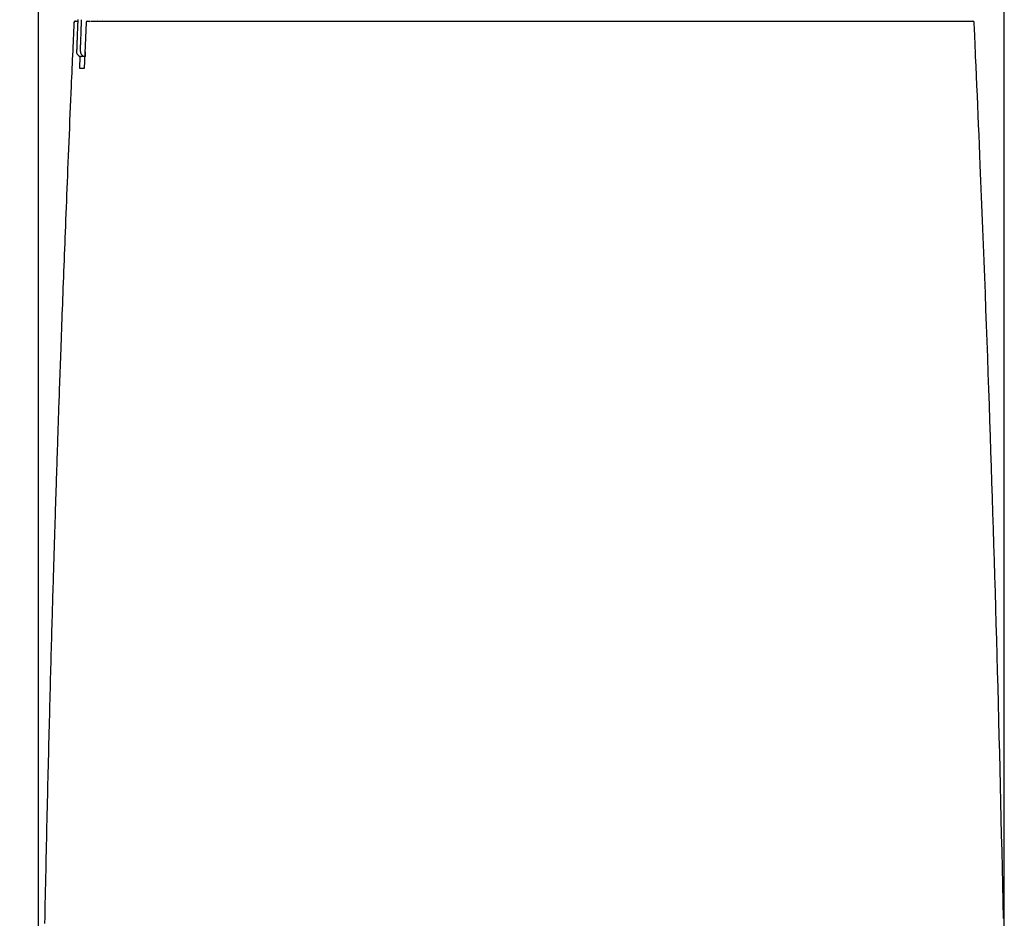
# Model space of a CAD drawing. Extents: x 0 to 2000, y 115 to 2915.
# Drawn here: x 372 to 587, y 1092 to 1287 of the extents above; entities that cross this region are included whole.
import ezdxf

# ---------------------------------------------------------------- set-up
doc = ezdxf.new("R2010")
doc.units = 0
doc.layers.get('0').update_dxf_attribs({"linetype": 'CONTINUOUS'})
doc.layers.get('DEFPOINTS').update_dxf_attribs({"linetype": 'CONTINUOUS'})
doc.layers.add('タンク', color=7, linetype='CONTINUOUS')
doc.layers.add('寸法', color=7, linetype='CONTINUOUS')
doc.styles.add('EXCADDIM1', font='monotxt', dxfattribs={"width": 0.84, "bigfont": 'extfont'})
doc.styles.get("Standard").update_dxf_attribs({"font": 'monotxt', "bigfont": 'extfont'})
doc.dimstyles.new('ISO-25', dxfattribs={"dimtxt": 2.5, "dimasz": 2.5, "dimexe": 1.25, "dimexo": 0.625, "dimtad": 1, "dimtxsty": 'STANDARD', "dimcen": 2.5, "dimazin": 3, "dimtfac": 1, "dimtmove": 0, "dimatfit": 3})

# ---------------------------------------------------------------- blocks, each defined once
blk = doc.blocks.new('EX_NORM')
at = {"color": 0, "linetype": 'CONTINUOUS'}
for q in [(-1, 0.1667), (-1, 0), (-1, -0.1667)]:
    blk.add_line((0, 0), q, dxfattribs=at)
blk = doc.blocks.new('*D23')
at = {"layer": 'DEFPOINTS', "color": 0}
for p in [(586.58, 1555), (586.58, 1082.05), (376.23, 993)]:
    blk.add_point(p, dxfattribs=at)
at = {"layer": '寸法', "color": 3, "linetype": 'CONTINUOUS'}
for p, q in [((376.23, 1000), (376.23, 1565)), ((586.58, 1089.05), (586.58, 1565)), ((406.23, 1555), (556.58, 1555))]:
    blk.add_line(p, q, dxfattribs=at)
at = {"layer": '寸法', "color": 3, "xscale": 30, "yscale": 30, "zscale": 30, "rotation": 180}
blk.add_blockref('EX_NORM', (376.23, 1555), dxfattribs=at)
at = {"layer": '寸法', "color": 3, "xscale": 30, "yscale": 30, "zscale": 30}
blk.add_blockref('EX_NORM', (586.58, 1555), dxfattribs=at)
at = {"layer": '寸法', "color": 2, "insert": (481.4, 1578.5), "char_height": 40, "attachment_point": 5, "style": 'EXCADDIM1'}
blk.add_mtext('205', dxfattribs=at)
blk = doc.blocks.new('*D24')
at = {"layer": 'DEFPOINTS', "color": 0}
for p in [(241.98, 1482.14), (398.13, 1482.14), (379.2, 932)]:
    blk.add_point(p, dxfattribs=at)
at = {"layer": '寸法', "color": 3, "linetype": 'CONTINUOUS'}
for p, q in [((391.13, 1482.14), (231.98, 1482.14)), ((241.98, 962), (241.98, 1452.14)), ((372.2, 932), (231.98, 932))]:
    blk.add_line(p, q, dxfattribs=at)
at = {"layer": '寸法', "color": 3, "xscale": 30, "yscale": 30, "zscale": 30}
for p, rotation in [((241.98, 1482.14), 90), ((241.98, 932), 270)]:
    blk.add_blockref('EX_NORM', p, dxfattribs=dict(at, rotation=rotation))
at = {"layer": '寸法', "color": 2, "insert": (218.98, 1207.07), "char_height": 40, "attachment_point": 5, "rotation": 90, "style": 'EXCADDIM1'}
blk.add_mtext('550', dxfattribs=at)

msp = doc.modelspace()

# ---------------------------------------------------------------- linework, layer by layer
at = {"layer": 'タンク', "color": 2, "linetype": 'CONTINUOUS'}
for p, q in [((384.815, 1287.335), (384.815, 1287.335)), ((386.614, 1286.709), (386.223, 1276.709)), ((386.914, 1286.998), (387.553, 1286.998)), ((387.429, 1286.709), (387.428, 1286.709)), ((389.172, 1287.286), (389.173, 1287.298)), ((390.128, 1287.298), (390.128, 1287.287)), ((386.39, 1280.336), (386.39, 1279.336)), ((385.229, 1276.71), (385.338, 1279.373))]:
    msp.add_line(p, q, dxfattribs=at)
at = {"layer": 'タンク', "color": 2, "linetype": 'CONTINUOUS', "flags": 128}
for points in [[(383.982, 1286.711), (383.98, 1286.671), (383.975, 1286.557), (383.967, 1286.377), (383.956, 1286.136), (383.943, 1285.843), (383.928, 1285.505), (383.911, 1285.13), (383.893, 1284.724), (383.874, 1284.295), (383.854, 1283.851), (383.834, 1283.399), (383.792, 1282.464), (383.751, 1281.525), (383.708, 1280.581), (383.666, 1279.632), (383.624, 1278.678), (383.581, 1277.718), (383.539, 1276.752), (383.496, 1275.779), (383.453, 1274.799), (383.409, 1273.812), (383.366, 1272.816), (383.302, 1271.336), (383.237, 1269.84), (383.173, 1268.333), (383.108, 1266.816), (383.044, 1265.293), (382.98, 1263.767), (382.916, 1262.242), (382.852, 1260.719), (382.789, 1259.202), (382.727, 1257.695), (382.665, 1256.2), (382.606, 1254.775), (382.549, 1253.364), (382.492, 1251.964), (382.435, 1250.575), (382.379, 1249.196), (382.324, 1247.826), (382.27, 1246.463), (382.216, 1245.107), (382.162, 1243.756), (382.109, 1242.409), (382.056, 1241.065), (382.008, 1239.841), (381.96, 1238.618), (381.912, 1237.396), (381.865, 1236.174), (381.818, 1234.953), (381.771, 1233.732), (381.724, 1232.51), (381.677, 1231.288), (381.631, 1230.064), (381.585, 1228.84), (381.538, 1227.613), (381.497, 1226.502), (381.455, 1225.389), (381.414, 1224.275), (381.372, 1223.16), (381.331, 1222.046), (381.29, 1220.931), (381.249, 1219.818), (381.208, 1218.705), (381.168, 1217.593), (381.128, 1216.484), (381.088, 1215.376), (381.054, 1214.446), (381.021, 1213.518), (380.988, 1212.591), (380.955, 1211.666), (380.922, 1210.743), (380.889, 1209.821), (380.857, 1208.901), (380.825, 1207.982), (380.793, 1207.064), (380.761, 1206.148), (380.729, 1205.233), (380.703, 1204.477), (380.676, 1203.721), (380.65, 1202.967), (380.624, 1202.214), (380.599, 1201.463), (380.573, 1200.714), (380.548, 1199.966), (380.522, 1199.222), (380.497, 1198.479), (380.472, 1197.739), (380.447, 1197.003), (380.426, 1196.378), (380.405, 1195.756), (380.384, 1195.135), (380.364, 1194.515), (380.343, 1193.896), (380.322, 1193.277), (380.302, 1192.658), (380.281, 1192.038), (380.261, 1191.418), (380.24, 1190.796), (380.22, 1190.173), (380.199, 1189.538), (380.178, 1188.901), (380.157, 1188.262), (380.136, 1187.621), (380.115, 1186.979), (380.095, 1186.335), (380.074, 1185.69), (380.053, 1185.043), (380.032, 1184.396), (380.011, 1183.747), (379.991, 1183.097), (379.968, 1182.386), (379.945, 1181.675), (379.923, 1180.962), (379.9, 1180.249), (379.878, 1179.536), (379.855, 1178.822), (379.833, 1178.107), (379.81, 1177.392), (379.788, 1176.677), (379.766, 1175.962), (379.744, 1175.247), (379.719, 1174.451), (379.695, 1173.655), (379.67, 1172.86), (379.646, 1172.064), (379.622, 1171.268), (379.597, 1170.472), (379.573, 1169.675), (379.549, 1168.878), (379.525, 1168.081), (379.501, 1167.283), (379.478, 1166.484), (379.45, 1165.573), (379.423, 1164.661), (379.396, 1163.748), (379.37, 1162.834), (379.343, 1161.92), (379.316, 1161.005), (379.29, 1160.089), (379.263, 1159.174), (379.237, 1158.258), (379.21, 1157.342), (379.184, 1156.426), (379.155, 1155.391), (379.125, 1154.357), (379.096, 1153.323), (379.067, 1152.288), (379.038, 1151.254), (379.009, 1150.218), (378.981, 1149.183), (378.952, 1148.146), (378.924, 1147.11), (378.895, 1146.072), (378.867, 1145.034), (378.836, 1143.871), (378.805, 1142.708), (378.774, 1141.543), (378.743, 1140.379), (378.712, 1139.214), (378.681, 1138.048), (378.651, 1136.883), (378.621, 1135.718), (378.591, 1134.553), (378.561, 1133.388), (378.531, 1132.224), (378.499, 1130.963), (378.467, 1129.702), (378.436, 1128.442), (378.404, 1127.183), (378.373, 1125.925), (378.342, 1124.666), (378.312, 1123.409), (378.281, 1122.151), (378.251, 1120.894), (378.221, 1119.637), (378.191, 1118.38), (378.159, 1117.025), (378.127, 1115.67), (378.096, 1114.316), (378.065, 1112.961), (378.034, 1111.606), (378.003, 1110.251), (377.972, 1108.896), (377.942, 1107.542), (377.912, 1106.187), (377.882, 1104.832), (377.853, 1103.477), (377.821, 1102.024), (377.79, 1100.572), (377.759, 1099.119), (377.728, 1097.667), (377.698, 1096.216), (377.668, 1094.765), (377.638, 1093.316), (377.609, 1091.867), (377.58, 1090.42)], [(384.281, 1286.998), (384.281, 1286.998), (384.281, 1286.998), (384.281, 1286.998), (384.281, 1286.998), (384.281, 1286.998), (384.281, 1286.998), (384.281, 1286.998), (384.281, 1286.998), (384.281, 1286.998), (384.281, 1286.998), (384.281, 1286.998), (384.279, 1286.998), (384.275, 1286.998), (384.269, 1286.998), (384.261, 1286.998), (384.252, 1286.998), (384.243, 1286.998), (384.233, 1286.998), (384.223, 1286.998), (384.214, 1286.998), (384.207, 1286.998), (384.2, 1286.998), (384.195, 1286.998), (384.194, 1286.998), (384.197, 1286.998), (384.205, 1286.998), (384.216, 1286.998), (384.23, 1286.998), (384.248, 1286.998), (384.268, 1286.998), (384.29, 1286.998), (384.315, 1286.998), (384.341, 1286.998), (384.39, 1286.998), (384.442, 1286.998), (384.495, 1286.998), (384.548, 1286.998), (384.6, 1286.998), (384.649, 1286.998), (384.693, 1286.998), (384.732, 1286.998), (384.764, 1286.998), (384.787, 1286.998), (384.8, 1286.998), (384.801, 1286.998), (384.801, 1286.998), (384.801, 1286.998), (384.802, 1286.998), (384.802, 1286.998), (384.802, 1286.998), (384.802, 1286.998), (384.802, 1286.998), (384.802, 1286.998), (384.802, 1286.998), (384.802, 1286.998)], [(384.815, 1287.335), (384.815, 1287.331), (384.815, 1287.321), (384.814, 1287.304), (384.813, 1287.281), (384.812, 1287.254), (384.811, 1287.221), (384.809, 1287.184), (384.808, 1287.144), (384.806, 1287.1), (384.805, 1287.054), (384.803, 1287.006), (384.796, 1286.825), (384.789, 1286.627), (384.781, 1286.415), (384.772, 1286.189), (384.763, 1285.953), (384.754, 1285.708), (384.745, 1285.457), (384.735, 1285.201), (384.726, 1284.943), (384.716, 1284.684), (384.707, 1284.428), (384.697, 1284.174), (384.688, 1283.925), (384.679, 1283.677), (384.67, 1283.432), (384.661, 1283.188), (384.652, 1282.945), (384.643, 1282.702), (384.634, 1282.458), (384.625, 1282.213), (384.615, 1281.967), (384.606, 1281.717), (384.6, 1281.538), (384.593, 1281.361), (384.587, 1281.188), (384.581, 1281.023), (384.575, 1280.87), (384.57, 1280.732), (384.565, 1280.611), (384.562, 1280.512), (384.559, 1280.437), (384.557, 1280.389), (384.557, 1280.373)], [(384.816, 1287.365), (384.815, 1287.335)], [(385.391, 1280.372), (385.391, 1280.376), (385.392, 1280.386), (385.392, 1280.403), (385.393, 1280.425), (385.394, 1280.453), (385.395, 1280.486), (385.397, 1280.522), (385.398, 1280.563), (385.4, 1280.606), (385.401, 1280.653), (385.403, 1280.701), (385.41, 1280.882), (385.417, 1281.079), (385.424, 1281.292), (385.433, 1281.518), (385.441, 1281.754), (385.45, 1281.999), (385.459, 1282.25), (385.468, 1282.506), (385.478, 1282.765), (385.487, 1283.023), (385.496, 1283.28), (385.505, 1283.533), (385.515, 1283.783), (385.523, 1284.031), (385.532, 1284.276), (385.541, 1284.52), (385.55, 1284.763), (385.559, 1285.006), (385.568, 1285.25), (385.577, 1285.495), (385.586, 1285.742), (385.595, 1285.992), (385.601, 1286.171), (385.608, 1286.349), (385.614, 1286.521), (385.62, 1286.686), (385.626, 1286.839), (385.631, 1286.978), (385.635, 1287.099), (385.639, 1287.198), (385.641, 1287.273), (385.643, 1287.321), (385.644, 1287.337)], [(387.729, 1286.998), (387.73, 1286.998), (387.733, 1286.998), (387.738, 1286.998), (387.745, 1286.998), (387.753, 1286.998), (387.762, 1286.998), (387.772, 1286.998), (387.782, 1286.998), (387.793, 1286.998), (387.804, 1286.998), (387.815, 1286.998), (387.836, 1286.998), (387.856, 1286.998), (387.874, 1286.998), (387.891, 1286.998), (387.908, 1286.998), (387.923, 1286.998), (387.938, 1286.998), (387.953, 1286.998), (387.967, 1286.998), (387.982, 1286.998), (387.996, 1286.998), (388.084, 1286.998), (388.184, 1286.998), (388.296, 1286.998), (388.419, 1286.998), (388.551, 1286.998), (388.69, 1286.998), (388.836, 1286.998), (388.986, 1286.998), (389.139, 1286.998), (389.295, 1286.998), (389.45, 1286.998), (389.689, 1286.998), (389.926, 1286.998), (390.161, 1286.998), (390.393, 1286.998), (390.625, 1286.998), (390.855, 1286.998), (391.085, 1286.998), (391.313, 1286.998), (391.541, 1286.998), (391.769, 1286.998), (391.997, 1286.998), (392.306, 1286.998), (392.616, 1286.998), (392.926, 1286.998), (393.237, 1286.998), (393.547, 1286.998), (393.858, 1286.998), (394.169, 1286.998), (394.48, 1286.998), (394.791, 1286.998), (395.102, 1286.998), (395.412, 1286.998), (395.791, 1286.998), (396.168, 1286.998), (396.546, 1286.998), (396.923, 1286.998), (397.301, 1286.998), (397.678, 1286.998), (398.055, 1286.998), (398.432, 1286.998), (398.809, 1286.998), (399.186, 1286.998), (399.563, 1286.998), (400.001, 1286.998), (400.438, 1286.998), (400.876, 1286.998), (401.314, 1286.998), (401.752, 1286.998), (402.19, 1286.998), (402.628, 1286.998), (403.067, 1286.998), (403.505, 1286.998), (403.943, 1286.998), (404.381, 1286.998), (404.864, 1286.998), (405.348, 1286.998), (405.833, 1286.998), (406.319, 1286.998), (406.808, 1286.998), (407.298, 1286.998), (407.792, 1286.998), (408.29, 1286.998), (408.791, 1286.998), (409.297, 1286.998), (409.808, 1286.998), (410.36, 1286.998), (410.917, 1286.998), (411.478, 1286.998), (412.042, 1286.998), (412.608, 1286.998), (413.174, 1286.998), (413.739, 1286.998), (414.302, 1286.998), (414.862, 1286.998), (415.418, 1286.998), (415.967, 1286.998), (416.343, 1286.998), (416.716, 1286.998), (417.086, 1286.998), (417.453, 1286.998), (417.818, 1286.998), (418.18, 1286.998), (418.541, 1286.998), (418.901, 1286.998), (419.258, 1286.998), (419.615, 1286.998), (419.971, 1286.998), (420.148, 1286.998), (420.321, 1286.998), (420.489, 1286.998), (420.648, 1286.998), (420.796, 1286.998), (420.928, 1286.998), (421.043, 1286.998), (421.138, 1286.998), (421.209, 1286.998), (421.254, 1286.998), (421.269, 1286.998)], [(421.284, 1286.998), (421.408, 1286.998), (421.766, 1286.998), (422.334, 1286.998), (423.089, 1286.998), (424.006, 1286.998), (425.063, 1286.998), (426.236, 1286.998), (427.502, 1286.998), (428.836, 1286.998), (430.216, 1286.998), (431.618, 1286.998), (434.425, 1286.998), (437.232, 1286.998), (440.046, 1286.998), (442.872, 1286.998), (445.717, 1286.998), (448.586, 1286.998), (451.488, 1286.998), (454.426, 1286.998), (457.408, 1286.998), (460.441, 1286.998), (463.529, 1286.998), (468.446, 1286.998), (473.486, 1286.998), (478.625, 1286.998), (483.835, 1286.998), (489.091, 1286.998), (494.365, 1286.998), (499.632, 1286.998), (504.864, 1286.998), (510.037, 1286.998), (515.122, 1286.998), (520.095, 1286.998), (523.389, 1286.998), (526.625, 1286.998), (529.811, 1286.998), (532.954, 1286.998), (536.061, 1286.998), (539.138, 1286.998), (542.192, 1286.998), (545.231, 1286.998), (548.261, 1286.998), (551.289, 1286.998), (554.323, 1286.998), (555.916, 1286.998), (557.485, 1286.998), (559.003, 1286.998), (560.444, 1286.998), (561.781, 1286.998), (562.985, 1286.998), (564.032, 1286.998), (564.892, 1286.998), (565.54, 1286.998), (565.949, 1286.998), (566.091, 1286.998)], [(566.101, 1286.998), (566.104, 1286.998), (566.111, 1286.998), (566.123, 1286.998), (566.139, 1286.998), (566.158, 1286.998), (566.181, 1286.998), (566.206, 1286.998), (566.233, 1286.998), (566.263, 1286.998), (566.293, 1286.998), (566.325, 1286.998), (566.436, 1286.998), (566.553, 1286.998), (566.675, 1286.998), (566.802, 1286.998), (566.934, 1286.998), (567.07, 1286.998), (567.209, 1286.998), (567.352, 1286.998), (567.497, 1286.998), (567.645, 1286.998), (567.794, 1286.998), (568.041, 1286.998), (568.29, 1286.998), (568.543, 1286.998), (568.797, 1286.998), (569.054, 1286.998), (569.311, 1286.998), (569.57, 1286.998), (569.83, 1286.998), (570.09, 1286.998), (570.35, 1286.998), (570.609, 1286.998), (570.87, 1286.998), (571.131, 1286.998), (571.391, 1286.998), (571.651, 1286.998), (571.91, 1286.998), (572.17, 1286.998), (572.431, 1286.998), (572.691, 1286.998), (572.952, 1286.998), (573.214, 1286.998), (573.477, 1286.998), (573.661, 1286.998), (573.845, 1286.998), (574.025, 1286.998), (574.2, 1286.998), (574.369, 1286.998), (574.529, 1286.998), (574.679, 1286.998), (574.817, 1286.998), (574.942, 1286.998), (575.051, 1286.998), (575.142, 1286.998), (575.155, 1286.998), (575.169, 1286.998), (575.182, 1286.998), (575.195, 1286.998), (575.208, 1286.998), (575.223, 1286.998), (575.238, 1286.998), (575.254, 1286.998), (575.271, 1286.998), (575.29, 1286.998), (575.311, 1286.998), (575.322, 1286.998), (575.333, 1286.998), (575.344, 1286.998), (575.355, 1286.998), (575.365, 1286.998), (575.375, 1286.998), (575.383, 1286.998), (575.39, 1286.998), (575.395, 1286.998), (575.398, 1286.998), (575.4, 1286.998)], [(575.4, 1286.998), (575.404, 1286.998), (575.417, 1286.998), (575.437, 1286.998), (575.464, 1286.998), (575.497, 1286.998), (575.534, 1286.998), (575.576, 1286.998), (575.622, 1286.998), (575.67, 1286.998), (575.72, 1286.998), (575.772, 1286.998), (575.875, 1286.998), (575.98, 1286.998), (576.085, 1286.998), (576.191, 1286.998), (576.299, 1286.998), (576.407, 1286.998), (576.516, 1286.998), (576.626, 1286.998), (576.737, 1286.998), (576.848, 1286.998), (576.961, 1286.998), (577.103, 1286.998), (577.246, 1286.998), (577.39, 1286.998), (577.536, 1286.998), (577.682, 1286.998), (577.829, 1286.998), (577.976, 1286.998), (578.125, 1286.998), (578.274, 1286.998), (578.424, 1286.998), (578.574, 1286.998), (578.688, 1286.998), (578.802, 1286.998), (578.913, 1286.998), (579.021, 1286.998), (579.124, 1286.998), (579.222, 1286.998), (579.313, 1286.998), (579.395, 1286.998), (579.469, 1286.998), (579.532, 1286.998), (579.583, 1286.998), (579.589, 1286.998), (579.595, 1286.998), (579.602, 1286.998), (579.608, 1286.998), (579.615, 1286.998), (579.622, 1286.998), (579.629, 1286.998), (579.637, 1286.998), (579.646, 1286.998), (579.655, 1286.998), (579.666, 1286.998), (579.671, 1286.998), (579.677, 1286.998), (579.683, 1286.998), (579.688, 1286.998), (579.693, 1286.998), (579.698, 1286.998), (579.703, 1286.998), (579.706, 1286.998), (579.709, 1286.998), (579.711, 1286.998), (579.711, 1286.998)], [(586.391, 1091.494), (586.316, 1095.194), (586.238, 1098.894), (586.159, 1102.592), (586.081, 1106.169), (586.001, 1109.744), (585.919, 1113.319), (585.836, 1116.894), (585.752, 1120.468), (585.665, 1124.041), (585.577, 1127.615), (585.488, 1131.188), (585.396, 1134.761), (585.304, 1138.334), (585.209, 1141.906), (585.116, 1145.361), (585.022, 1148.815), (584.926, 1152.27), (584.828, 1155.724), (584.729, 1159.177), (584.629, 1162.631), (584.527, 1166.084), (584.423, 1169.536), (584.318, 1172.988), (584.212, 1176.44), (584.104, 1179.891), (583.998, 1183.227), (583.89, 1186.565), (583.781, 1189.91), (583.67, 1193.265), (583.557, 1196.632), (583.442, 1200.015), (583.325, 1203.419), (583.206, 1206.845), (583.084, 1210.298), (582.96, 1213.781), (582.834, 1217.298), (582.708, 1220.751), (582.58, 1224.232), (582.45, 1227.733), (582.317, 1231.248), (582.183, 1234.769), (582.048, 1238.289), (581.911, 1241.801), (581.773, 1245.298), (581.634, 1248.773), (581.494, 1252.219), (581.354, 1255.629), (581.262, 1257.847), (581.169, 1260.048), (581.077, 1262.234), (580.984, 1264.405), (580.891, 1266.565), (580.798, 1268.713), (580.706, 1270.852), (580.613, 1272.984), (580.52, 1275.109), (580.427, 1277.231), (580.334, 1279.349), (580.289, 1280.39), (580.244, 1281.413), (580.201, 1282.402), (580.16, 1283.338), (580.122, 1284.206), (580.087, 1284.987), (580.058, 1285.665), (580.033, 1286.222), (580.015, 1286.642), (580.009, 1286.774)], [(386.39, 1279.336), (386.389, 1279.336), (386.385, 1279.336), (386.378, 1279.336), (386.37, 1279.336), (386.36, 1279.336), (386.348, 1279.336), (386.335, 1279.336), (386.32, 1279.336), (386.305, 1279.336), (386.29, 1279.336), (386.273, 1279.336), (386.243, 1279.336), (386.213, 1279.336), (386.183, 1279.336), (386.152, 1279.336), (386.12, 1279.336), (386.089, 1279.336), (386.057, 1279.336), (386.026, 1279.336), (385.994, 1279.336), (385.962, 1279.336), (385.931, 1279.336), (385.902, 1279.336), (385.873, 1279.336), (385.845, 1279.336), (385.817, 1279.336), (385.789, 1279.336), (385.761, 1279.336), (385.734, 1279.336), (385.708, 1279.336), (385.682, 1279.336), (385.657, 1279.336), (385.632, 1279.336), (385.621, 1279.336), (385.611, 1279.336), (385.601, 1279.336), (385.592, 1279.336), (385.583, 1279.336), (385.575, 1279.336), (385.568, 1279.336), (385.563, 1279.336), (385.559, 1279.336), (385.556, 1279.336), (385.555, 1279.336)], [(386.223, 1276.709), (386.222, 1276.709), (386.218, 1276.709), (386.211, 1276.709), (386.203, 1276.709), (386.192, 1276.709), (386.18, 1276.709), (386.166, 1276.709), (386.151, 1276.709), (386.136, 1276.709), (386.119, 1276.709), (386.102, 1276.709), (386.067, 1276.709), (386.031, 1276.709), (385.995, 1276.709), (385.957, 1276.709), (385.92, 1276.709), (385.882, 1276.709), (385.843, 1276.709), (385.805, 1276.709), (385.766, 1276.709), (385.728, 1276.709), (385.69, 1276.709), (385.656, 1276.709), (385.622, 1276.709), (385.589, 1276.71), (385.556, 1276.71), (385.523, 1276.71), (385.491, 1276.71), (385.459, 1276.71), (385.427, 1276.71), (385.396, 1276.71), (385.366, 1276.71), (385.336, 1276.71), (385.321, 1276.71), (385.306, 1276.71), (385.292, 1276.71), (385.279, 1276.71), (385.267, 1276.71), (385.256, 1276.71), (385.247, 1276.71), (385.239, 1276.71), (385.234, 1276.71), (385.23, 1276.71), (385.229, 1276.71)]]:
    msp.add_lwpolyline(points, dxfattribs=at)
at = {"layer": 'タンク', "color": 2, "linetype": 'CONTINUOUS'}
for centre, radius, start, end in [((384.28, 1286.698), 0.3, 90, 177.42529), ((386.914, 1286.698), 0.3, 90, 177.75675), ((579.713, 1286.698), 0.3, 2.55377, 90), ((385.555, 1280.336), 1, 177.8892, 270), ((385.556, 1280.336), 1, 177.87799, 269.98707), ((386.39, 1280.336), 1, 177.92092, 269.98262)]:
    msp.add_arc(centre, radius, start, end, dxfattribs=at)

# ---------------------------------------------------------------- dimensions: what is measured, and where the dimension line sits
at = {"layer": '寸法', "color": 3, "linetype": 'CONTINUOUS'}
dim = msp.add_linear_dim(base=(586.576, 1555), p1=(376.23, 992.998), p2=(586.576, 1082.049), text='205', dimstyle='ISO-25', override={"dimtxt": 40, "dimasz": 30, "dimexe": 10, "dimexo": 7, "dimgap": 0, "dimtad": 1, "dimjust": 0, "dimtih": 0, "dimtoh": 0, "dimdec": 0, "dimzin": 0, "dimlunit": 2, "dimtxsty": 'EXCADDIM1', "dimblk1": 'EX_NORM', "dimblk2": 'EX_NORM', "dimsah": 1, "dimse1": 0, "dimse2": 0, "dimclrd": 3, "dimclre": 3, "dimclrt": 2, "dimtmove": 2}, dxfattribs=at)
dim.commit()
dim.dimension.update_dxf_attribs({"geometry": '*D23', "text_midpoint": (481.403, 1578.5), "dimtype": 160})
dim = msp.add_linear_dim(base=(241.983, 1482.143), p1=(379.2, 932), p2=(398.129, 1482.143), angle=90, text='550', dimstyle='ISO-25', override={"dimtxt": 40, "dimasz": 30, "dimexe": 10, "dimexo": 7, "dimgap": 0, "dimtad": 1, "dimjust": 0, "dimtih": 0, "dimtoh": 0, "dimdec": 1, "dimzin": 8, "dimlunit": 2, "dimtxsty": 'EXCADDIM1', "dimblk1": 'EX_NORM', "dimblk2": 'EX_NORM', "dimsah": 1, "dimse1": 0, "dimse2": 0, "dimclrd": 3, "dimclre": 3, "dimclrt": 2, "dimtmove": 2}, dxfattribs=at)
dim.commit()
dim.dimension.update_dxf_attribs({"geometry": '*D24', "text_midpoint": (218.983, 1207.072), "dimtype": 160})

doc.saveas('drawing.dxf')
